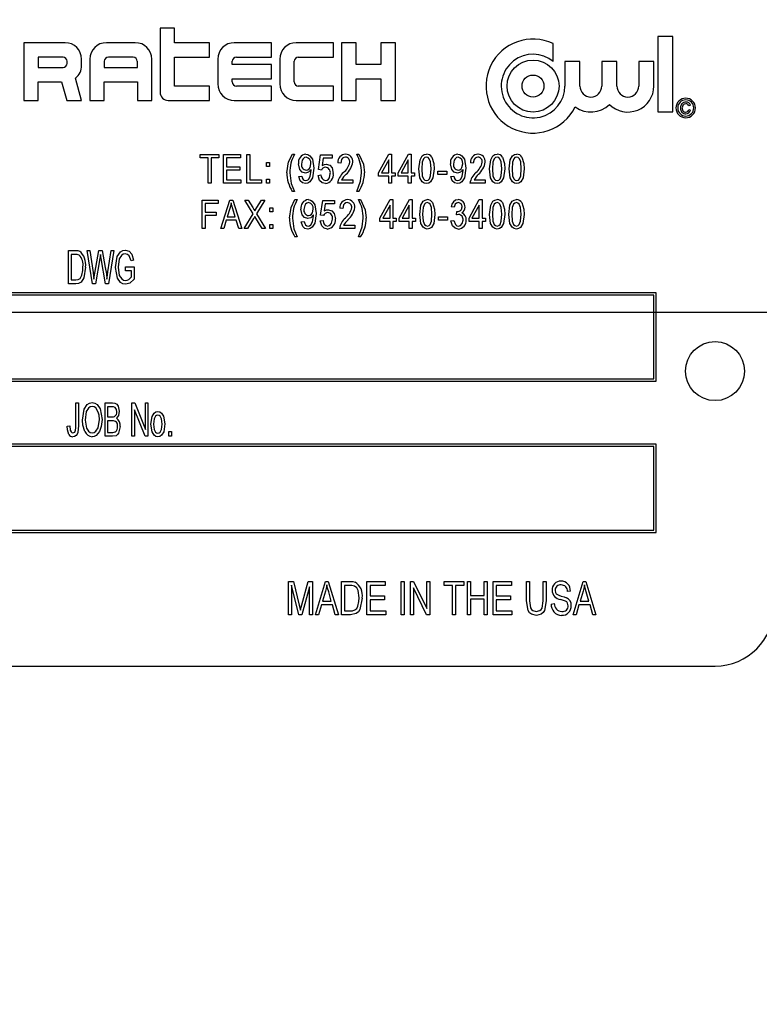
# Model space of a CAD drawing. Units: inches. Extents: x 12 to 252, y 12 to 189.
# Drawn here: x 121 to 122, y 81 to 83 of the extents above; entities that cross this region are included whole.
import ezdxf

# ---------------------------------------------------------------- set-up
doc = ezdxf.new("R2010")
doc.units = ezdxf.units.IN
doc.header["$LTSCALE"] = 24
doc.header["$MEASUREMENT"] = 0
doc.layers.add('FORMAT', color=7, linetype='Continuous')
doc.styles.add('SLDTEXTSTYLE0', font='TXT', dxfattribs={"width": 0.75})
doc.dimstyles.new('SLDDIMSTYLE0', dxfattribs={"dimtxt": 2, "dimasz": 1.32, "dimexe": 0, "dimexo": 0.0625, "dimgap": 0.5, "dimtad": 0, "dimtih": 1, "dimtoh": 1, "dimdec": 3, "dimrnd": 1e-09, "dimzin": 4, "dimdsep": 46, "dimtxsty": 'SLDTEXTSTYLE0', "dimsah": 1, "dimcen": 0.09, "dimadec": 0, "dimazin": 1, "dimtfac": 1, "dimtdec": 4, "dimtofl": 0, "dimtmove": 0, "dimatfit": 3, "dimfxl": 0, "dimfrac": 2, "dimtolj": 1, "dimtzin": 12, "dimarcsym": 0})

# ---------------------------------------------------------------- blocks, each defined once
blk = doc.blocks.new('_D')
at = {"layer": 'FORMAT'}
for p, q in [((113.3728, 81.6395), (113.3728, 62.1574)), ((113.3728, 63.6574), (120.0598, 63.6574)), ((134.8728, 63.6574), (128.1857, 63.6574)), ((134.8728, 62.6395), (134.8728, 62.1574))]:
    blk.add_line(p, q, dxfattribs=at)
for points in [[(113.3728, 63.6574), (114.6928, 63.3574), (114.6928, 63.9574)], [(134.8728, 63.6574), (133.5528, 63.9574), (133.5528, 63.3574)]]:
    blk.add_solid(points, dxfattribs=at)
at = {"layer": 'FORMAT', "insert": (120.0598, 64.6467), "char_height": 2, "attachment_point": 1, "style": 'SLDTEXTSTYLE0'}
blk.add_mtext('21.500', dxfattribs=at)
blk = doc.blocks.new('_D_3')
at = {"layer": 'FORMAT'}
for p, q in [((113.3728, 84.0395), (113.3728, 111.0576)), ((228.8728, 84.0395), (228.8728, 111.0576)), ((113.3728, 109.5576), (166.3209, 109.5576)), ((228.8728, 109.5576), (175.9246, 109.5576))]:
    blk.add_line(p, q, dxfattribs=at)
for points in [[(113.3728, 109.5576), (114.6928, 109.2576), (114.6928, 109.8576)], [(228.8728, 109.5576), (227.5528, 109.8576), (227.5528, 109.2576)]]:
    blk.add_solid(points, dxfattribs=at)
at = {"layer": 'FORMAT', "insert": (166.3209, 110.5468), "char_height": 2, "attachment_point": 1, "style": 'SLDTEXTSTYLE0'}
blk.add_mtext('115.500', dxfattribs=at)

msp = doc.modelspace()

# ---------------------------------------------------------------- linework, layer by layer
at = {"color": 7, "linetype": 'Continuous', "lineweight": 25}
for p, q in [((120.8212, 83.4412), (120.8212, 83.3056)), ((120.8518, 83.4412), (120.8212, 83.4412)), ((120.8518, 83.4106), (120.8518, 83.4412)), ((120.5325, 83.4106), (120.5325, 83.2881)), ((120.62, 83.4106), (120.5325, 83.4106)), ((120.7687, 83.4106), (120.7075, 83.4106)), ((120.9262, 83.4106), (120.8518, 83.4106)), ((120.9262, 83.38), (120.9262, 83.4106)), ((121.0575, 83.4106), (120.9787, 83.4106)), ((121.0575, 83.38), (121.0575, 83.4106)), ((121.1887, 83.4106), (121.11, 83.4106)), ((121.1887, 83.38), (121.1887, 83.4106)), ((121.2062, 83.4106), (121.2062, 83.2881)), ((121.2368, 83.4106), (121.2062, 83.4106)), ((121.2368, 83.3647), (121.2368, 83.4106)), ((121.32, 83.4106), (121.2893, 83.4106)), ((121.2893, 83.4106), (121.2893, 83.3647)), ((121.32, 83.2881), (121.32, 83.4106)), ((121.6547, 83.3708), (121.6547, 83.4088)), ((121.8766, 83.4239), (121.8766, 83.2643)), ((121.9085, 83.4239), (121.8766, 83.4239)), ((121.9085, 83.2643), (121.9085, 83.4239)), ((120.5631, 83.38), (120.5631, 83.3581)), ((120.6156, 83.38), (120.5631, 83.38)), ((120.6243, 83.3668), (120.6243, 83.3712)), ((120.655, 83.3625), (120.655, 83.3756)), ((120.6725, 83.3756), (120.6725, 83.2881)), ((120.7031, 83.3712), (120.7031, 83.3581)), ((120.7643, 83.38), (120.7118, 83.38)), ((120.7731, 83.3581), (120.7731, 83.3712)), ((120.8037, 83.2881), (120.8037, 83.3756)), ((120.8518, 83.38), (120.9262, 83.38)), ((120.8518, 83.3187), (120.8518, 83.38)), ((120.9437, 83.3756), (120.9437, 83.3231)), ((120.9743, 83.3647), (120.9743, 83.3712)), ((121.0575, 83.3647), (120.9743, 83.3647)), ((120.9831, 83.38), (121.0575, 83.38)), ((121.0575, 83.334), (121.0575, 83.3647)), ((121.075, 83.3756), (121.075, 83.3231)), ((121.1056, 83.3275), (121.1056, 83.3712)), ((121.1143, 83.38), (121.1887, 83.38)), ((121.2893, 83.3647), (121.2368, 83.3647)), ((121.7113, 83.3708), (121.6794, 83.3708)), ((121.6794, 83.3708), (121.6794, 83.3187)), ((121.7113, 83.3187), (121.7113, 83.3708)), ((121.7577, 83.3708), (121.7577, 83.3187)), ((121.7896, 83.3708), (121.7577, 83.3708)), ((121.7896, 83.3187), (121.7896, 83.3708)), ((121.836, 83.3708), (121.836, 83.3187)), ((121.8679, 83.3708), (121.836, 83.3708)), ((121.8679, 83.3187), (121.8679, 83.3708)), ((120.5631, 83.3581), (120.6156, 83.3581)), ((120.7031, 83.3581), (120.7731, 83.3581)), ((120.5631, 83.3275), (120.6127, 83.3275)), ((120.5631, 83.2881), (120.5631, 83.3275)), ((120.6127, 83.3275), (120.6233, 83.2881)), ((120.655, 83.2881), (120.6423, 83.3355)), ((120.7031, 83.2881), (120.7031, 83.3275)), ((120.7031, 83.3275), (120.7731, 83.3275)), ((120.7731, 83.3275), (120.7731, 83.2881)), ((120.9743, 83.334), (121.0575, 83.334)), ((120.9743, 83.3275), (120.9743, 83.334)), ((121.2368, 83.2881), (121.2368, 83.334)), ((121.2368, 83.334), (121.2893, 83.334)), ((121.2893, 83.334), (121.2893, 83.2881)), ((120.9262, 83.3187), (120.8518, 83.3187)), ((120.9262, 83.2881), (120.9262, 83.3187)), ((121.0575, 83.3187), (120.9831, 83.3187)), ((121.0575, 83.2881), (121.0575, 83.3187)), ((121.1887, 83.3187), (121.1143, 83.3187)), ((121.1887, 83.2881), (121.1887, 83.3187)), ((120.5325, 83.2881), (120.5631, 83.2881)), ((120.6233, 83.2881), (120.655, 83.2881)), ((120.6725, 83.2881), (120.7031, 83.2881)), ((120.7731, 83.2881), (120.8037, 83.2881)), ((120.8387, 83.2881), (120.9262, 83.2881)), ((120.9787, 83.2881), (121.0575, 83.2881)), ((121.11, 83.2881), (121.1887, 83.2881)), ((121.2062, 83.2881), (121.2368, 83.2881)), ((121.2893, 83.2881), (121.32, 83.2881)), ((121.8766, 83.2643), (121.9085, 83.2643)), ((121.9454, 83.278), (121.9418, 83.277)), ((121.9423, 83.2687), (121.9459, 83.2676)), ((120.9065, 83.1664), (120.9065, 83.1735)), ((120.9065, 83.1735), (120.9459, 83.1735)), ((120.923, 83.1664), (120.9065, 83.1664)), ((120.923, 83.1128), (120.923, 83.1664)), ((120.9459, 83.1664), (120.9293, 83.1664)), ((120.9293, 83.1664), (120.9293, 83.1128)), ((120.9459, 83.1735), (120.9459, 83.1664)), ((120.9558, 83.1735), (120.992, 83.1735)), ((120.9558, 83.1128), (120.9558, 83.1735)), ((120.992, 83.1664), (120.9621, 83.1664)), ((120.9621, 83.1664), (120.9621, 83.1475)), ((120.992, 83.1735), (120.992, 83.1664)), ((121.005, 83.1128), (121.005, 83.1735)), ((121.005, 83.1735), (121.0114, 83.1735)), ((121.0114, 83.1735), (121.0114, 83.1199)), ((121.0472, 83.1483), (121.0472, 83.157)), ((121.0472, 83.157), (121.0535, 83.157)), ((121.0535, 83.157), (121.0535, 83.1483)), ((121.1017, 83.1743), (121.1064, 83.1743)), ((121.1569, 83.1416), (121.1616, 83.1727)), ((121.1616, 83.1727), (121.186, 83.1727)), ((121.1669, 83.1656), (121.1646, 83.1506)), ((121.186, 83.1656), (121.1669, 83.1656)), ((121.186, 83.1727), (121.186, 83.1656)), ((121.2046, 83.1554), (121.1983, 83.1562)), ((121.2381, 83.1743), (121.2428, 83.1743)), ((121.2846, 83.1349), (121.3063, 83.1743)), ((121.3059, 83.1623), (121.2909, 83.1349)), ((121.3059, 83.1349), (121.3059, 83.1623)), ((121.3063, 83.1743), (121.3122, 83.1743)), ((121.3122, 83.1743), (121.3122, 83.1349)), ((121.326, 83.1349), (121.3477, 83.1743)), ((121.3473, 83.1623), (121.3323, 83.1349)), ((121.3473, 83.1349), (121.3473, 83.1623)), ((121.3477, 83.1743), (121.3536, 83.1743)), ((121.3536, 83.1743), (121.3536, 83.1349)), ((121.4853, 83.1554), (121.479, 83.1562)), ((120.9621, 83.1475), (120.9904, 83.1475)), ((120.9904, 83.1404), (120.9621, 83.1404)), ((120.9621, 83.1404), (120.9621, 83.1199)), ((120.9904, 83.1475), (120.9904, 83.1404)), ((121.0535, 83.1483), (121.0472, 83.1483)), ((121.1413, 83.1403), (121.1413, 83.1418)), ((121.1632, 83.1407), (121.1569, 83.1416)), ((121.2846, 83.1278), (121.2846, 83.1349)), ((121.2909, 83.1349), (121.3059, 83.1349)), ((121.3122, 83.1349), (121.3193, 83.1349)), ((121.3193, 83.1349), (121.3193, 83.1278)), ((121.326, 83.1278), (121.326, 83.1349)), ((121.3323, 83.1349), (121.3473, 83.1349)), ((121.3536, 83.1349), (121.3607, 83.1349)), ((121.3607, 83.1349), (121.3607, 83.1278)), ((121.4104, 83.138), (121.4293, 83.138)), ((121.4104, 83.131), (121.4104, 83.138)), ((121.4293, 83.138), (121.4293, 83.131)), ((121.4635, 83.1403), (121.4635, 83.1418)), ((120.9293, 83.1128), (120.923, 83.1128)), ((120.9928, 83.1128), (120.9558, 83.1128)), ((120.9621, 83.1199), (120.9928, 83.1199)), ((120.9928, 83.1199), (120.9928, 83.1128)), ((121.0366, 83.1128), (121.005, 83.1128)), ((121.0114, 83.1199), (121.0366, 83.1199)), ((121.0366, 83.1199), (121.0366, 83.1128)), ((121.0472, 83.1215), (121.0535, 83.1215)), ((121.0472, 83.1128), (121.0472, 83.1215)), ((121.0535, 83.1128), (121.0472, 83.1128)), ((121.0535, 83.1215), (121.0535, 83.1128)), ((121.1155, 83.127), (121.1218, 83.1278)), ((121.1561, 83.1294), (121.1624, 83.1302)), ((121.2298, 83.1128), (121.1975, 83.1128)), ((121.2062, 83.1199), (121.2298, 83.1199)), ((121.2298, 83.1199), (121.2298, 83.1128)), ((121.3059, 83.1278), (121.2846, 83.1278)), ((121.3059, 83.1128), (121.3059, 83.1278)), ((121.3122, 83.1128), (121.3059, 83.1128)), ((121.3122, 83.1278), (121.3122, 83.1128)), ((121.3193, 83.1278), (121.3122, 83.1278)), ((121.3473, 83.1278), (121.326, 83.1278)), ((121.3473, 83.1128), (121.3473, 83.1278)), ((121.3536, 83.1128), (121.3473, 83.1128)), ((121.3607, 83.1278), (121.3536, 83.1278)), ((121.3536, 83.1278), (121.3536, 83.1128)), ((121.4293, 83.131), (121.4104, 83.131)), ((121.4376, 83.127), (121.4439, 83.1278)), ((121.5105, 83.1128), (121.4782, 83.1128)), ((121.4869, 83.1199), (121.5105, 83.1199)), ((121.5105, 83.1199), (121.5105, 83.1128)), ((121.1064, 83.0955), (121.1017, 83.0955)), ((121.2428, 83.0955), (121.2381, 83.0955)), ((120.9104, 83.0165), (120.9104, 83.0772)), ((120.9104, 83.0772), (120.9443, 83.0772)), ((120.9443, 83.0772), (120.9443, 83.0701)), ((120.9498, 83.0165), (120.9692, 83.0772)), ((120.9692, 83.0772), (120.9753, 83.0772)), ((120.9753, 83.0772), (120.9947, 83.0165)), ((121.001, 83.0772), (121.0082, 83.0772)), ((121.0186, 83.0482), (121.001, 83.0772)), ((121.0082, 83.0772), (121.0177, 83.0615)), ((121.0435, 83.0772), (121.0258, 83.0481)), ((121.0265, 83.061), (121.0363, 83.0772)), ((121.0363, 83.0772), (121.0435, 83.0772)), ((121.1072, 83.078), (121.1119, 83.078)), ((121.1615, 83.0453), (121.1662, 83.0764)), ((121.1662, 83.0764), (121.1907, 83.0764)), ((121.1907, 83.0764), (121.1907, 83.0693)), ((121.2418, 83.078), (121.2465, 83.078)), ((121.2874, 83.0386), (121.309, 83.078)), ((121.309, 83.078), (121.315, 83.078)), ((121.315, 83.078), (121.315, 83.0386)), ((121.3283, 83.0386), (121.35, 83.078)), ((121.35, 83.078), (121.3559, 83.078)), ((121.3559, 83.078), (121.3559, 83.0386)), ((121.4763, 83.0386), (121.4979, 83.078)), ((121.4979, 83.078), (121.5039, 83.078)), ((121.5039, 83.078), (121.5039, 83.0386)), ((120.9443, 83.0701), (120.9167, 83.0701)), ((120.9167, 83.0701), (120.9167, 83.0512)), ((120.9167, 83.0512), (120.9404, 83.0512)), ((120.9404, 83.0512), (120.9404, 83.0441)), ((120.9694, 83.0594), (120.9637, 83.0417)), ((120.9808, 83.0417), (120.9757, 83.0584)), ((121.0537, 83.0606), (121.06, 83.0606)), ((121.0537, 83.052), (121.0537, 83.0606)), ((121.06, 83.052), (121.0537, 83.052)), ((121.06, 83.0606), (121.06, 83.052)), ((121.1715, 83.0693), (121.1692, 83.0543)), ((121.1907, 83.0693), (121.1715, 83.0693)), ((121.2087, 83.0591), (121.2024, 83.0599)), ((121.3087, 83.066), (121.2936, 83.0386)), ((121.3087, 83.0386), (121.3087, 83.066)), ((121.3496, 83.066), (121.3346, 83.0386)), ((121.3496, 83.0386), (121.3496, 83.066)), ((121.4448, 83.0622), (121.4385, 83.063)), ((121.4496, 83.0456), (121.4503, 83.0528)), ((121.4503, 83.0528), (121.4513, 83.0527)), ((121.4976, 83.066), (121.4825, 83.0386)), ((121.4976, 83.0386), (121.4976, 83.066)), ((120.9404, 83.0441), (120.9167, 83.0441)), ((120.9167, 83.0441), (120.9167, 83.0165)), ((120.9616, 83.0346), (120.9564, 83.0165)), ((120.9828, 83.0346), (120.9616, 83.0346)), ((120.9637, 83.0417), (120.9808, 83.0417)), ((120.9882, 83.0165), (120.9828, 83.0346)), ((120.9994, 83.0165), (121.0186, 83.0482)), ((121.0195, 83.0377), (121.0066, 83.0165)), ((121.0379, 83.0165), (121.0245, 83.0385)), ((121.0258, 83.0481), (121.0451, 83.0165)), ((121.1206, 83.0307), (121.1269, 83.0315)), ((121.1464, 83.044), (121.1464, 83.0455)), ((121.1607, 83.0331), (121.167, 83.0339)), ((121.1678, 83.0444), (121.1615, 83.0453)), ((121.2874, 83.0315), (121.2874, 83.0386)), ((121.3087, 83.0315), (121.2874, 83.0315)), ((121.2936, 83.0386), (121.3087, 83.0386)), ((121.3087, 83.0165), (121.3087, 83.0315)), ((121.315, 83.0386), (121.3221, 83.0386)), ((121.3221, 83.0315), (121.315, 83.0315)), ((121.315, 83.0315), (121.315, 83.0165)), ((121.3221, 83.0386), (121.3221, 83.0315)), ((121.3283, 83.0315), (121.3283, 83.0386)), ((121.3496, 83.0315), (121.3283, 83.0315)), ((121.3346, 83.0386), (121.3496, 83.0386)), ((121.3496, 83.0165), (121.3496, 83.0315)), ((121.3559, 83.0386), (121.363, 83.0386)), ((121.363, 83.0315), (121.3559, 83.0315)), ((121.3559, 83.0315), (121.3559, 83.0165)), ((121.363, 83.0386), (121.363, 83.0315)), ((121.4118, 83.0346), (121.4118, 83.0417)), ((121.4118, 83.0417), (121.4307, 83.0417)), ((121.4307, 83.0346), (121.4118, 83.0346)), ((121.4307, 83.0417), (121.4307, 83.0346)), ((121.4377, 83.0331), (121.444, 83.0339)), ((121.4763, 83.0315), (121.4763, 83.0386)), ((121.4976, 83.0315), (121.4763, 83.0315)), ((121.4825, 83.0386), (121.4976, 83.0386)), ((121.4976, 83.0165), (121.4976, 83.0315)), ((121.5039, 83.0386), (121.511, 83.0386)), ((121.511, 83.0315), (121.5039, 83.0315)), ((121.5039, 83.0315), (121.5039, 83.0165)), ((121.511, 83.0386), (121.511, 83.0315)), ((120.9167, 83.0165), (120.9104, 83.0165)), ((120.9564, 83.0165), (120.9498, 83.0165)), ((120.9947, 83.0165), (120.9882, 83.0165)), ((121.0066, 83.0165), (120.9994, 83.0165)), ((121.0451, 83.0165), (121.0379, 83.0165)), ((121.0537, 83.0165), (121.0537, 83.0252)), ((121.0537, 83.0252), (121.06, 83.0252)), ((121.06, 83.0165), (121.0537, 83.0165)), ((121.06, 83.0252), (121.06, 83.0165)), ((121.234, 83.0165), (121.2016, 83.0165)), ((121.2103, 83.0236), (121.234, 83.0236)), ((121.234, 83.0236), (121.234, 83.0165)), ((121.315, 83.0165), (121.3087, 83.0165)), ((121.3559, 83.0165), (121.3496, 83.0165)), ((121.5039, 83.0165), (121.4976, 83.0165)), ((121.1119, 82.9992), (121.1072, 82.9992)), ((121.2465, 82.9992), (121.2418, 82.9992)), ((120.6274, 82.8995), (120.6274, 82.9702)), ((120.6274, 82.9702), (120.6423, 82.9702)), ((120.6778, 82.8995), (120.6671, 82.9702)), ((120.6671, 82.9702), (120.6727, 82.9702)), ((120.6727, 82.9702), (120.6793, 82.9238)), ((120.6832, 82.9224), (120.6917, 82.9702)), ((120.6917, 82.9702), (120.6983, 82.9702)), ((120.6983, 82.9702), (120.705, 82.9344)), ((120.7108, 82.9248), (120.7174, 82.9702)), ((120.723, 82.9702), (120.712, 82.8995)), ((120.7174, 82.9702), (120.723, 82.9702)), ((120.6422, 82.962), (120.6329, 82.962)), ((120.6329, 82.962), (120.6329, 82.9077)), ((120.6936, 82.9534), (120.6842, 82.8995)), ((120.6963, 82.9534), (120.6949, 82.9617)), ((120.7057, 82.8995), (120.6963, 82.9534)), ((120.7653, 82.95), (120.7597, 82.9482)), ((120.7478, 82.927), (120.7478, 82.9353)), ((120.7478, 82.9353), (120.7662, 82.9353)), ((120.7607, 82.927), (120.7478, 82.927)), ((120.7607, 82.9141), (120.7607, 82.927)), ((120.7662, 82.9353), (120.7662, 82.9094)), ((120.6329, 82.9077), (120.6424, 82.9077)), ((120.6811, 82.9094), (120.6832, 82.9224)), ((120.643, 82.8995), (120.6274, 82.8995)), ((120.6842, 82.8995), (120.6778, 82.8995)), ((120.712, 82.8995), (120.7057, 82.8995)), ((121.8728, 82.8807), (119.3728, 82.8807)), ((121.8678, 82.8757), (119.3778, 82.8757)), ((121.8678, 82.6982), (121.8678, 82.8757)), ((121.8728, 82.6932), (121.8728, 82.8807)), ((119.3778, 82.6982), (121.8678, 82.6982)), ((119.3728, 82.6932), (121.8728, 82.6932)), ((120.643, 82.6472), (120.6485, 82.6472)), ((120.643, 82.5986), (120.643, 82.6472)), ((120.6485, 82.6472), (120.6485, 82.5991)), ((120.7046, 82.6472), (120.7207, 82.6472)), ((120.7046, 82.5764), (120.7046, 82.6472)), ((120.7188, 82.6389), (120.7101, 82.6389)), ((120.7101, 82.6389), (120.7101, 82.6178)), ((120.7616, 82.5764), (120.7616, 82.6472)), ((120.7616, 82.6472), (120.7675, 82.6472)), ((120.7897, 82.5764), (120.7671, 82.6326)), ((120.7671, 82.6326), (120.7671, 82.5764)), ((120.7675, 82.6472), (120.7901, 82.5909)), ((120.7901, 82.5909), (120.7901, 82.6472)), ((120.7901, 82.6472), (120.7956, 82.6472)), ((120.7956, 82.6472), (120.7956, 82.5764)), ((120.7101, 82.6178), (120.7195, 82.6178)), ((120.6246, 82.5976), (120.6301, 82.5985)), ((120.7202, 82.6095), (120.7101, 82.6095)), ((120.7101, 82.6095), (120.7101, 82.5847)), ((120.7208, 82.5764), (120.7046, 82.5764)), ((120.7101, 82.5847), (120.7209, 82.5847)), ((120.7671, 82.5764), (120.7616, 82.5764)), ((120.7956, 82.5764), (120.7897, 82.5764)), ((120.8397, 82.5865), (120.8452, 82.5865)), ((120.8397, 82.5764), (120.8397, 82.5865)), ((120.8452, 82.5764), (120.8397, 82.5764)), ((120.8452, 82.5865), (120.8452, 82.5764)), ((121.8728, 82.56), (119.3728, 82.56)), ((121.8678, 82.555), (119.3778, 82.555)), ((121.8678, 82.3775), (121.8678, 82.555)), ((121.8728, 82.3725), (121.8728, 82.56)), ((119.3728, 82.3725), (121.8728, 82.3725)), ((119.3778, 82.3775), (121.8678, 82.3775)), ((121.0935, 82.1979), (121.0935, 82.2687)), ((121.0935, 82.2687), (121.1038, 82.2687)), ((121.1, 82.261), (121.1, 82.1979)), ((121.1157, 82.1979), (121.1, 82.261)), ((121.1038, 82.2687), (121.1163, 82.2186)), ((121.1217, 82.2195), (121.1349, 82.2687)), ((121.1377, 82.2576), (121.1219, 82.1979)), ((121.1349, 82.2687), (121.1441, 82.2687)), ((121.1377, 82.1979), (121.1377, 82.2576)), ((121.1441, 82.2687), (121.1441, 82.1979)), ((121.1505, 82.1979), (121.1721, 82.2687)), ((121.1721, 82.2687), (121.1777, 82.2687)), ((121.1777, 82.2687), (121.1993, 82.1979)), ((121.2057, 82.1979), (121.2057, 82.2687)), ((121.2057, 82.2687), (121.2241, 82.2687)), ((121.2121, 82.2604), (121.2121, 82.2062)), ((121.2239, 82.2604), (121.2121, 82.2604)), ((121.2599, 82.1979), (121.2599, 82.2687)), ((121.2599, 82.2687), (121.2985, 82.2687)), ((121.2985, 82.2604), (121.2664, 82.2604)), ((121.2664, 82.2604), (121.2664, 82.2384)), ((121.2985, 82.2687), (121.2985, 82.2604)), ((121.3325, 82.1979), (121.3325, 82.2687)), ((121.3325, 82.2687), (121.339, 82.2687)), ((121.339, 82.2687), (121.339, 82.1979)), ((121.3519, 82.1979), (121.3519, 82.2687)), ((121.3519, 82.2687), (121.3587, 82.2687)), ((121.3587, 82.2687), (121.3868, 82.2116)), ((121.3868, 82.2116), (121.3868, 82.2687)), ((121.3868, 82.2687), (121.3932, 82.2687)), ((121.3932, 82.2687), (121.3932, 82.1979)), ((121.4236, 82.2604), (121.4236, 82.2687)), ((121.4236, 82.2687), (121.4649, 82.2687)), ((121.441, 82.2604), (121.4236, 82.2604)), ((121.441, 82.1979), (121.441, 82.2604)), ((121.4649, 82.2604), (121.4475, 82.2604)), ((121.4475, 82.2604), (121.4475, 82.1979)), ((121.4649, 82.2687), (121.4649, 82.2604)), ((121.4732, 82.1979), (121.4732, 82.2687)), ((121.4732, 82.2687), (121.4796, 82.2687)), ((121.4796, 82.2687), (121.4796, 82.2393)), ((121.5081, 82.2393), (121.5081, 82.2687)), ((121.5081, 82.2687), (121.5146, 82.2687)), ((121.5146, 82.2687), (121.5146, 82.1979)), ((121.5274, 82.1979), (121.5274, 82.2687)), ((121.5274, 82.2687), (121.566, 82.2687)), ((121.566, 82.2604), (121.5339, 82.2604)), ((121.5339, 82.2604), (121.5339, 82.2384)), ((121.566, 82.2687), (121.566, 82.2604)), ((121.5982, 82.2687), (121.6046, 82.2687)), ((121.5982, 82.228), (121.5982, 82.2687)), ((121.6046, 82.2687), (121.6046, 82.2279)), ((121.6331, 82.2279), (121.6331, 82.2687)), ((121.6331, 82.2687), (121.6396, 82.2687)), ((121.6396, 82.2687), (121.6396, 82.228)), ((121.6966, 82.1979), (121.7181, 82.2687)), ((121.7181, 82.2687), (121.7237, 82.2687)), ((121.7237, 82.2687), (121.7453, 82.1979)), ((121.1718, 82.2479), (121.1655, 82.2273)), ((121.1843, 82.2273), (121.1787, 82.2468)), ((121.2664, 82.2384), (121.2967, 82.2384)), ((121.2967, 82.2384), (121.2967, 82.2301)), ((121.3583, 82.255), (121.3583, 82.1979)), ((121.3863, 82.1979), (121.3583, 82.255)), ((121.4796, 82.2393), (121.5081, 82.2393)), ((121.5339, 82.2384), (121.5642, 82.2384)), ((121.5642, 82.2384), (121.5642, 82.2301)), ((121.691, 82.2485), (121.6846, 82.2476)), ((121.7178, 82.2479), (121.7115, 82.2273)), ((121.7304, 82.2273), (121.7247, 82.2468)), ((121.1163, 82.2186), (121.1188, 82.2081)), ((121.1632, 82.2191), (121.1573, 82.1979)), ((121.1866, 82.2191), (121.1632, 82.2191)), ((121.1655, 82.2273), (121.1843, 82.2273)), ((121.1925, 82.1979), (121.1866, 82.2191)), ((121.2967, 82.2301), (121.2664, 82.2301)), ((121.2664, 82.2301), (121.2664, 82.2062)), ((121.5081, 82.231), (121.4796, 82.231)), ((121.4796, 82.231), (121.4796, 82.1979)), ((121.5081, 82.1979), (121.5081, 82.231)), ((121.5339, 82.2301), (121.5339, 82.2062)), ((121.5642, 82.2301), (121.5339, 82.2301)), ((121.6506, 82.2209), (121.657, 82.2218)), ((121.7092, 82.2191), (121.7033, 82.1979)), ((121.7327, 82.2191), (121.7092, 82.2191)), ((121.7115, 82.2273), (121.7304, 82.2273)), ((121.7385, 82.1979), (121.7327, 82.2191)), ((121.1, 82.1979), (121.0935, 82.1979)), ((121.1219, 82.1979), (121.1157, 82.1979)), ((121.1441, 82.1979), (121.1377, 82.1979)), ((121.1573, 82.1979), (121.1505, 82.1979)), ((121.1993, 82.1979), (121.1925, 82.1979)), ((121.225, 82.1979), (121.2057, 82.1979)), ((121.2121, 82.2062), (121.2241, 82.2062)), ((121.2995, 82.1979), (121.2599, 82.1979)), ((121.2664, 82.2062), (121.2995, 82.2062)), ((121.2995, 82.2062), (121.2995, 82.1979)), ((121.339, 82.1979), (121.3325, 82.1979)), ((121.3583, 82.1979), (121.3519, 82.1979)), ((121.3932, 82.1979), (121.3863, 82.1979)), ((121.4475, 82.1979), (121.441, 82.1979)), ((121.4796, 82.1979), (121.4732, 82.1979)), ((121.5146, 82.1979), (121.5081, 82.1979)), ((121.567, 82.1979), (121.5274, 82.1979)), ((121.5339, 82.2062), (121.567, 82.2062)), ((121.567, 82.2062), (121.567, 82.1979)), ((121.7033, 82.1979), (121.6966, 82.1979)), ((121.7453, 82.1979), (121.7385, 82.1979)), ((119.2478, 82.0895), (121.9978, 82.0895))]:
    msp.add_line(p, q, dxfattribs=at)
at = {"color": 7, "linetype": 'Continuous', "lineweight": 25, "flags": 128}
for points in [[(121.9356, 83.2811), (121.9321, 83.2802), (121.9295, 83.2777), (121.9283, 83.2722)], [(121.0898, 83.135), (121.0938, 83.1578), (121.1017, 83.1743)], [(121.1311, 83.168), (121.1276, 83.1671), (121.1248, 83.1648), (121.1227, 83.1618), (121.121, 83.1534)], [(121.1302, 83.1743), (121.1348, 83.1734), (121.1389, 83.1711), (121.1443, 83.1635), (121.147, 83.1449)], [(121.2142, 83.168), (121.2109, 83.1674), (121.2081, 83.1656), (121.2061, 83.163), (121.2046, 83.1554)], [(121.2428, 83.1743), (121.2522, 83.1531), (121.2546, 83.135)], [(121.3698, 83.1431), (121.3723, 83.1624), (121.3771, 83.1708), (121.3812, 83.1735), (121.386, 83.1743)], [(121.3857, 83.168), (121.3823, 83.167), (121.3798, 83.1644), (121.3772, 83.1576), (121.3761, 83.1432)], [(121.3958, 83.1432), (121.3947, 83.1578), (121.392, 83.1646), (121.3893, 83.1671), (121.3857, 83.168)], [(121.3972, 83.1679), (121.4014, 83.1544), (121.4021, 83.1431)], [(121.4533, 83.168), (121.4497, 83.1671), (121.4469, 83.1648), (121.4448, 83.1618), (121.4431, 83.1534)], [(121.4523, 83.1743), (121.4569, 83.1734), (121.461, 83.1711), (121.4665, 83.1635), (121.4691, 83.1449)], [(121.4949, 83.168), (121.4917, 83.1674), (121.4889, 83.1656), (121.4869, 83.163), (121.4853, 83.1554)], [(121.5196, 83.1431), (121.5221, 83.1624), (121.5269, 83.1708), (121.531, 83.1735), (121.5358, 83.1743)], [(121.5356, 83.168), (121.5321, 83.167), (121.5296, 83.1644), (121.527, 83.1576), (121.5259, 83.1432)], [(121.5456, 83.1432), (121.5445, 83.1578), (121.5418, 83.1646), (121.5391, 83.1671), (121.5356, 83.168)], [(121.547, 83.1679), (121.5513, 83.1544), (121.5519, 83.1431)], [(121.561, 83.1431), (121.5635, 83.1624), (121.5683, 83.1708), (121.5724, 83.1735), (121.5772, 83.1743)], [(121.577, 83.168), (121.5735, 83.167), (121.571, 83.1644), (121.5684, 83.1576), (121.5673, 83.1432)], [(121.587, 83.1432), (121.5859, 83.1578), (121.5832, 83.1646), (121.5805, 83.1671), (121.577, 83.168)], [(121.5884, 83.1679), (121.5927, 83.1544), (121.5933, 83.1431)], [(121.0961, 83.1349), (121.0995, 83.1122), (121.1064, 83.0955)], [(121.1296, 83.1341), (121.1223, 83.1364), (121.1173, 83.1421), (121.1147, 83.1539)], [(121.147, 83.1449), (121.1443, 83.1244), (121.1388, 83.1157), (121.1345, 83.113), (121.1294, 83.112)], [(121.1413, 83.1418), (121.1357, 83.1359), (121.1296, 83.1341)], [(121.1299, 83.1183), (121.1332, 83.1191), (121.136, 83.121), (121.1393, 83.1269), (121.1413, 83.1403)], [(121.131, 83.1404), (121.1344, 83.1411), (121.1372, 83.1432), (121.1392, 83.146), (121.1407, 83.154)], [(121.1646, 83.1506), (121.1695, 83.1526), (121.1736, 83.153)], [(121.1736, 83.153), (121.1808, 83.1507), (121.1858, 83.1451), (121.1884, 83.1335)], [(121.2381, 83.0955), (121.2462, 83.117), (121.2483, 83.1349)], [(121.3859, 83.112), (121.3812, 83.1129), (121.3771, 83.1156), (121.3721, 83.1239), (121.3698, 83.1431)], [(121.3761, 83.1432), (121.3772, 83.1285), (121.3799, 83.1218), (121.3826, 83.1193), (121.3861, 83.1183)], [(121.4021, 83.1431), (121.3996, 83.1239), (121.3948, 83.1155), (121.3907, 83.1129), (121.3859, 83.112)], [(121.3861, 83.1183), (121.3895, 83.1194), (121.3921, 83.1219), (121.3947, 83.1287), (121.3958, 83.1432)], [(121.4517, 83.1341), (121.4445, 83.1364), (121.4394, 83.1421), (121.4368, 83.1539)], [(121.4691, 83.1449), (121.4665, 83.1244), (121.461, 83.1157), (121.4566, 83.113), (121.4515, 83.112)], [(121.4635, 83.1418), (121.4579, 83.1359), (121.4517, 83.1341)], [(121.4521, 83.1183), (121.4554, 83.1191), (121.4582, 83.121), (121.4614, 83.1269), (121.4635, 83.1403)], [(121.4531, 83.1404), (121.4565, 83.1411), (121.4593, 83.1432), (121.4613, 83.146), (121.4628, 83.154)], [(121.5357, 83.112), (121.531, 83.1129), (121.5269, 83.1156), (121.5219, 83.1239), (121.5196, 83.1431)], [(121.5259, 83.1432), (121.527, 83.1285), (121.5298, 83.1218), (121.5324, 83.1193), (121.5359, 83.1183)], [(121.5519, 83.1431), (121.5495, 83.1239), (121.5446, 83.1155), (121.5405, 83.1129), (121.5357, 83.112)], [(121.5359, 83.1183), (121.5394, 83.1194), (121.5419, 83.1219), (121.5446, 83.1287), (121.5456, 83.1432)], [(121.5771, 83.112), (121.5724, 83.1129), (121.5683, 83.1156), (121.5633, 83.1239), (121.561, 83.1431)], [(121.5673, 83.1432), (121.5684, 83.1285), (121.5712, 83.1218), (121.5738, 83.1193), (121.5773, 83.1183)], [(121.5933, 83.1431), (121.5909, 83.1239), (121.586, 83.1155), (121.5819, 83.1129), (121.5771, 83.112)], [(121.5773, 83.1183), (121.5808, 83.1194), (121.5833, 83.1219), (121.586, 83.1287), (121.587, 83.1432)], [(121.1294, 83.112), (121.1233, 83.1135), (121.1186, 83.1176), (121.1155, 83.127)], [(121.1218, 83.1278), (121.1227, 83.124), (121.1245, 83.1207), (121.127, 83.1189), (121.1299, 83.1183)], [(121.1717, 83.112), (121.1648, 83.1137), (121.1595, 83.1186), (121.1561, 83.1294)], [(121.1717, 83.1183), (121.1753, 83.1192), (121.1783, 83.1214), (121.1804, 83.1245), (121.1821, 83.1331)], [(121.4515, 83.112), (121.4454, 83.1135), (121.4407, 83.1176), (121.4376, 83.127)], [(121.4439, 83.1278), (121.4448, 83.124), (121.4467, 83.1207), (121.4491, 83.1189), (121.4521, 83.1183)], [(120.9722, 83.0709), (120.9709, 83.0644), (120.9694, 83.0594)], [(120.9757, 83.0584), (120.9737, 83.0654), (120.9722, 83.0709)], [(121.0954, 83.0387), (121.0993, 83.0615), (121.1072, 83.078)], [(121.1362, 83.0717), (121.1327, 83.0708), (121.1299, 83.0685), (121.1278, 83.0655), (121.1261, 83.0571)], [(121.1353, 83.078), (121.1399, 83.0771), (121.144, 83.0748), (121.1494, 83.0672), (121.1521, 83.0486)], [(121.2184, 83.0717), (121.2151, 83.0711), (121.2123, 83.0693), (121.2103, 83.0667), (121.2087, 83.0591)], [(121.2465, 83.078), (121.2559, 83.0567), (121.2583, 83.0387)], [(121.3716, 83.0468), (121.3741, 83.0661), (121.379, 83.0745), (121.383, 83.0771), (121.3878, 83.078)], [(121.3876, 83.0717), (121.3841, 83.0706), (121.3816, 83.0681), (121.379, 83.0613), (121.3779, 83.0469)], [(121.3976, 83.0469), (121.3965, 83.0615), (121.3938, 83.0683), (121.3911, 83.0708), (121.3876, 83.0717)], [(121.399, 83.0716), (121.4033, 83.058), (121.4039, 83.0468)], [(121.4536, 83.0717), (121.4497, 83.0708), (121.4468, 83.0681), (121.4448, 83.0622)], [(121.5196, 83.0468), (121.5221, 83.0661), (121.5269, 83.0745), (121.531, 83.0771), (121.5358, 83.078)], [(121.5355, 83.0717), (121.5321, 83.0706), (121.5296, 83.0681), (121.527, 83.0613), (121.5259, 83.0469)], [(121.5456, 83.0469), (121.5445, 83.0615), (121.5418, 83.0683), (121.5391, 83.0708), (121.5355, 83.0717)], [(121.547, 83.0716), (121.5512, 83.058), (121.5519, 83.0468)], [(121.5605, 83.0468), (121.563, 83.0661), (121.5679, 83.0745), (121.5719, 83.0771), (121.5767, 83.078)], [(121.5765, 83.0717), (121.573, 83.0706), (121.5705, 83.0681), (121.5679, 83.0613), (121.5668, 83.0469)], [(121.5865, 83.0469), (121.5854, 83.0615), (121.5827, 83.0683), (121.58, 83.0708), (121.5765, 83.0717)], [(121.5879, 83.0716), (121.5922, 83.058), (121.5928, 83.0468)], [(121.0177, 83.0615), (121.0202, 83.0574), (121.0222, 83.0542)], [(121.0222, 83.0542), (121.0246, 83.058), (121.0265, 83.061)], [(121.1347, 83.0378), (121.1274, 83.0401), (121.1223, 83.0458), (121.1198, 83.0576)], [(121.1361, 83.0441), (121.1395, 83.0448), (121.1423, 83.0469), (121.1442, 83.0497), (121.1458, 83.0577)], [(121.1692, 83.0543), (121.1741, 83.0562), (121.1782, 83.0567)], [(121.1782, 83.0567), (121.1854, 83.0544), (121.1904, 83.0488), (121.193, 83.0372)], [(121.0222, 83.0422), (121.0207, 83.0397), (121.0195, 83.0377)], [(121.0245, 83.0385), (121.0232, 83.0406), (121.0222, 83.0422)], [(121.1017, 83.0386), (121.1051, 83.0159), (121.1119, 82.9992)], [(121.1345, 83.0157), (121.1283, 83.0171), (121.1236, 83.0213), (121.1206, 83.0307)], [(121.1269, 83.0315), (121.1278, 83.0277), (121.1296, 83.0244), (121.1321, 83.0226), (121.135, 83.022)], [(121.1521, 83.0486), (121.1494, 83.0281), (121.1439, 83.0194), (121.1395, 83.0167), (121.1345, 83.0157)], [(121.1464, 83.0455), (121.1408, 83.0396), (121.1347, 83.0378)], [(121.135, 83.022), (121.1383, 83.0227), (121.1411, 83.0247), (121.1444, 83.0306), (121.1464, 83.044)], [(121.1764, 83.0157), (121.1694, 83.0174), (121.1641, 83.0223), (121.1607, 83.0331)], [(121.1763, 83.022), (121.1799, 83.0229), (121.1829, 83.0251), (121.185, 83.0282), (121.1867, 83.0368)], [(121.2418, 82.9992), (121.2499, 83.0207), (121.252, 83.0386)], [(121.3878, 83.0157), (121.383, 83.0166), (121.3789, 83.0193), (121.3739, 83.0275), (121.3716, 83.0468)], [(121.3779, 83.0469), (121.379, 83.0322), (121.3818, 83.0255), (121.3844, 83.023), (121.3879, 83.022)], [(121.4039, 83.0468), (121.4015, 83.0275), (121.3966, 83.0192), (121.3925, 83.0166), (121.3878, 83.0157)], [(121.3879, 83.022), (121.3914, 83.0231), (121.3939, 83.0256), (121.3966, 83.0324), (121.3976, 83.0469)], [(121.4535, 83.0157), (121.4465, 83.0175), (121.4412, 83.0223), (121.4377, 83.0331)], [(121.444, 83.0339), (121.4472, 83.0252), (121.45, 83.0228), (121.4536, 83.022)], [(121.4539, 83.0465), (121.4514, 83.0461), (121.4496, 83.0456)], [(121.4536, 83.022), (121.4584, 83.0235), (121.4618, 83.0271), (121.4637, 83.0347)], [(121.5357, 83.0157), (121.531, 83.0166), (121.5269, 83.0193), (121.5219, 83.0275), (121.5196, 83.0468)], [(121.5259, 83.0469), (121.527, 83.0322), (121.5297, 83.0255), (121.5324, 83.023), (121.5359, 83.022)], [(121.5519, 83.0468), (121.5494, 83.0275), (121.5446, 83.0192), (121.5405, 83.0166), (121.5357, 83.0157)], [(121.5359, 83.022), (121.5394, 83.0231), (121.5419, 83.0256), (121.5445, 83.0324), (121.5456, 83.0469)], [(121.5767, 83.0157), (121.5719, 83.0166), (121.5678, 83.0193), (121.5628, 83.0275), (121.5605, 83.0468)], [(121.5668, 83.0469), (121.5679, 83.0322), (121.5707, 83.0255), (121.5733, 83.023), (121.5768, 83.022)], [(121.5928, 83.0468), (121.5904, 83.0275), (121.5855, 83.0192), (121.5814, 83.0166), (121.5767, 83.0157)], [(121.5768, 83.022), (121.5803, 83.0231), (121.5828, 83.0256), (121.5855, 83.0324), (121.5865, 83.0469)], [(120.6423, 82.9702), (120.6471, 82.9699), (120.6508, 82.9689)], [(120.7267, 82.9345), (120.7306, 82.9576), (120.7371, 82.9672), (120.7422, 82.9702), (120.748, 82.9712)], [(120.748, 82.9712), (120.7559, 82.9689), (120.7615, 82.9627), (120.7653, 82.95)], [(120.6497, 82.9606), (120.6456, 82.9618), (120.6422, 82.962)], [(120.6949, 82.9617), (120.6943, 82.957), (120.6936, 82.9534)], [(120.7474, 82.9629), (120.7431, 82.9621), (120.7394, 82.9597), (120.7348, 82.9522), (120.7322, 82.9348)], [(120.7597, 82.9482), (120.7556, 82.9591), (120.7519, 82.9619), (120.7474, 82.9629)], [(120.6632, 82.9352), (120.6598, 82.9126), (120.6538, 82.9029), (120.6487, 82.9002), (120.643, 82.8995)], [(120.6556, 82.918), (120.6574, 82.9277), (120.6577, 82.9353)], [(120.705, 82.9344), (120.7074, 82.9204), (120.7087, 82.9094)], [(120.7087, 82.9094), (120.7098, 82.918), (120.7108, 82.9248)], [(120.7484, 82.8985), (120.7427, 82.8995), (120.7377, 82.9024), (120.7308, 82.9117), (120.7267, 82.9345)], [(120.7322, 82.9348), (120.7349, 82.9172), (120.7399, 82.9099), (120.7437, 82.9076), (120.7481, 82.9068)], [(120.6424, 82.9077), (120.6475, 82.9084), (120.6519, 82.9109), (120.6556, 82.918)], [(120.6793, 82.9238), (120.6804, 82.9157), (120.6811, 82.9094)], [(120.7662, 82.9094), (120.7574, 82.9012), (120.7484, 82.8985)], [(120.6568, 82.6109), (120.6605, 82.634), (120.6669, 82.6437), (120.6718, 82.647), (120.6775, 82.6481)], [(120.6775, 82.6398), (120.6731, 82.6389), (120.6694, 82.6364), (120.6647, 82.6287), (120.6623, 82.6108)], [(120.6775, 82.6481), (120.6831, 82.647), (120.6879, 82.6438), (120.6943, 82.6343), (120.6982, 82.6117)], [(120.6904, 82.6279), (120.685, 82.6368), (120.6816, 82.639), (120.6775, 82.6398)], [(120.7294, 82.6282), (120.7288, 82.6331), (120.7263, 82.6373), (120.7227, 82.6387), (120.7188, 82.6389)], [(120.7207, 82.6472), (120.7254, 82.6466), (120.7296, 82.6442), (120.7324, 82.6403), (120.7349, 82.6294)], [(120.6774, 82.5838), (120.6817, 82.5847), (120.6853, 82.5872), (120.69, 82.5946), (120.6926, 82.6119)], [(120.6926, 82.6119), (120.692, 82.621), (120.6904, 82.6279)], [(120.6982, 82.6117), (120.6967, 82.5971), (120.6928, 82.5863)], [(120.7195, 82.6178), (120.7225, 82.6179), (120.7247, 82.6185)], [(120.7349, 82.6294), (120.7332, 82.6204), (120.729, 82.6146)], [(120.802, 82.6022), (120.8045, 82.6187), (120.8091, 82.6257), (120.8126, 82.628), (120.8167, 82.6288)], [(120.8166, 82.6215), (120.8138, 82.6207), (120.8116, 82.6188), (120.8089, 82.6137), (120.8075, 82.6022)], [(120.8259, 82.6022), (120.8245, 82.6138), (120.8217, 82.6189), (120.8194, 82.6208), (120.8166, 82.6215)], [(120.8167, 82.6288), (120.8208, 82.628), (120.8242, 82.6258), (120.8288, 82.619), (120.8314, 82.6027)], [(120.6278, 82.5805), (120.6251, 82.5899), (120.6246, 82.5976)], [(120.6301, 82.5985), (120.631, 82.5897), (120.6328, 82.5857), (120.6344, 82.5843), (120.6366, 82.5838)], [(120.6485, 82.5991), (120.6469, 82.5844), (120.6454, 82.581), (120.6431, 82.5781), (120.64, 82.5761), (120.6363, 82.5755)], [(120.6423, 82.5891), (120.6429, 82.5944), (120.643, 82.5986)], [(120.6621, 82.5866), (120.6577, 82.5999), (120.6568, 82.6109)], [(120.6623, 82.6108), (120.6651, 82.594), (120.6698, 82.587), (120.6733, 82.5846), (120.6774, 82.5838)], [(120.7368, 82.5972), (120.7334, 82.5828), (120.7312, 82.5799), (120.7281, 82.5777), (120.7208, 82.5764)], [(120.8167, 82.5755), (120.8126, 82.5763), (120.8091, 82.5786), (120.8045, 82.5856), (120.802, 82.6022)], [(120.8075, 82.6022), (120.809, 82.5905), (120.8118, 82.5854), (120.814, 82.5835), (120.8169, 82.5828)], [(120.8314, 82.6027), (120.829, 82.5858), (120.8245, 82.5787), (120.8209, 82.5763), (120.8167, 82.5755)], [(120.8169, 82.5828), (120.8197, 82.5836), (120.8218, 82.5855), (120.8245, 82.5907), (120.8259, 82.6022)], [(120.6928, 82.5863), (120.6857, 82.5779), (120.6818, 82.5761), (120.6775, 82.5755)], [(120.7209, 82.5847), (120.7239, 82.5849), (120.7262, 82.5856)], [(121.1749, 82.2613), (121.1734, 82.2538), (121.1718, 82.2479)], [(121.1787, 82.2468), (121.1765, 82.2549), (121.1749, 82.2613)], [(121.2333, 82.259), (121.2281, 82.2602), (121.2239, 82.2604)], [(121.2241, 82.2687), (121.23, 82.2684), (121.2345, 82.2674)], [(121.2434, 82.2338), (121.2411, 82.2495), (121.2381, 82.255), (121.2333, 82.259)], [(121.7209, 82.2613), (121.7194, 82.2538), (121.7178, 82.2479)], [(121.7247, 82.2468), (121.7225, 82.2549), (121.7209, 82.2613)], [(121.6589, 82.2499), (121.6594, 82.2457), (121.661, 82.2427)], [(121.661, 82.2427), (121.6666, 82.2394), (121.6715, 82.2379)], [(121.6715, 82.2379), (121.678, 82.2361), (121.683, 82.2342)], [(121.1188, 82.2081), (121.1204, 82.2145), (121.1217, 82.2195)], [(121.2498, 82.2337), (121.245, 82.2097), (121.2416, 82.2045), (121.2369, 82.2006), (121.225, 82.1979)], [(121.2407, 82.2165), (121.2429, 82.2261), (121.2434, 82.2338)], [(121.619, 82.197), (121.6087, 82.1993), (121.6044, 82.2026), (121.6015, 82.207), (121.5982, 82.228)], [(121.6046, 82.2279), (121.6065, 82.2129), (121.6084, 82.2097), (121.6112, 82.2072), (121.6185, 82.2053)], [(121.6185, 82.2053), (121.626, 82.2069), (121.6291, 82.2092), (121.6311, 82.2125), (121.6331, 82.2279)], [(121.6396, 82.228), (121.6362, 82.2072), (121.6333, 82.2028), (121.6292, 82.1995), (121.619, 82.197)], [(121.6865, 82.2174), (121.6851, 82.223), (121.6833, 82.2253), (121.6809, 82.2269), (121.6699, 82.2308)]]:
    msp.add_lwpolyline(points, dxfattribs=at)
at = {"color": 7, "linetype": 'Continuous', "lineweight": 25}
for centre, radius in [((121.6119, 83.3187), 0.0551), ((121.6119, 83.3187), 0.0232), ((121.9978, 82.7145), 0.0625)]:
    msp.add_circle(centre, radius, dxfattribs=at)
for centre, radius, start, end in [((120.62, 83.3756), 0.035, 0, 90), ((120.7075, 83.3756), 0.035, 90, 180), ((120.7687, 83.3756), 0.035, 0, 90), ((120.9787, 83.3756), 0.035, 90, 180), ((121.11, 83.3756), 0.035, 90, 180), ((121.6119, 83.3187), 0.0997, 64.5901, 333.7753), ((121.6119, 83.3187), 0.0674, 50.6239, 0), ((120.6156, 83.3712), 0.00875, 0, 90), ((120.6156, 83.3668), 0.00875, 270, 0), ((120.7118, 83.3712), 0.00875, 90, 180), ((120.7643, 83.3712), 0.00875, 0, 90), ((120.9831, 83.3712), 0.00875, 90, 180), ((121.1143, 83.3712), 0.00875, 90, 180), ((120.62, 83.3625), 0.035, 309.5782, 0), ((120.9787, 83.3231), 0.035, 180, 270), ((120.9831, 83.3275), 0.00875, 180, 270), ((121.11, 83.3231), 0.035, 180, 270), ((121.1143, 83.3275), 0.00875, 180, 270), ((120.8387, 83.3056), 0.0175, 180, 270), ((121.7345, 83.3187), 0.0232, 180, 0), ((121.8128, 83.3187), 0.0551, 224.7222, 0), ((121.8128, 83.3187), 0.0232, 180, 0), ((121.7345, 83.3187), 0.0551, 233.08, 315.2778), ((121.9356, 83.2723), 0.0207, 89.9719, 180.0281), ((121.9356, 83.2723), 0.0171, 90.035, 179.965), ((121.9357, 83.2736), 0.0111, 88.8831, 186.6516), ((121.9356, 83.2723), 0.0207, 359.8936, 90.0169), ((121.9355, 83.2723), 0.0171, 359.973, 89.9185), ((121.9358, 83.2747), 0.0064, 20.5756, 91.9754), ((121.9365, 83.2755), 0.00923, 15.5226, 93.7357), ((121.9355, 83.2723), 0.0207, 179.9881, 270.1014), ((121.9356, 83.2723), 0.0171, 180.0651, 270.0434), ((121.9359, 83.2711), 0.0113, 173.6811, 269.3967), ((121.9356, 83.2709), 0.00746, 170.2213, 267.8862), ((121.9356, 83.2704), 0.00689, 267.9183, 345.7142), ((121.9356, 83.2723), 0.0171, 269.9605, 0.0395), ((121.9356, 83.2722), 0.0207, 269.9105, 0.0895), ((121.9362, 83.2699), 0.01, 267.5953, 347.1444), ((121.1779, 83.1347), 0.0818, 151.0106, 179.8409), ((121.1322, 83.1567), 0.0177, 96.4767, 189.1554), ((121.1288, 83.1561), 0.0121, 350.0407, 78.9591), ((121.2148, 83.1577), 0.0166, 91.3041, 185.2743), ((121.1873, 83.1645), 0.0369, 307.8746, 348.946), ((121.2139, 83.1583), 0.00967, 354.6058, 88.0206), ((121.2141, 83.1586), 0.0157, 355.2729, 88.9349), ((121.187, 83.1644), 0.0434, 311.1207, 350.5783), ((121.1647, 83.1342), 0.0837, 0.4957, 28.6527), ((121.3862, 83.1617), 0.0126, 29.4976, 90.8495), ((121.4543, 83.1567), 0.0177, 96.4767, 189.1554), ((121.4509, 83.1561), 0.0121, 350.0407, 78.9591), ((121.4956, 83.1577), 0.0166, 91.3041, 185.2743), ((121.468, 83.1645), 0.0369, 307.8746, 348.946), ((121.4946, 83.1583), 0.00967, 354.6058, 88.0206), ((121.4949, 83.1586), 0.0157, 355.2729, 88.9349), ((121.4677, 83.1644), 0.0434, 311.1207, 350.5783), ((121.536, 83.1617), 0.0126, 29.4976, 90.8495), ((121.5774, 83.1617), 0.0126, 29.4976, 90.8495), ((121.1647, 83.1359), 0.0749, 180.6973, 212.6324), ((121.1323, 83.1518), 0.0114, 171.5578, 263.4536), ((121.1721, 83.137), 0.0097, 91.8012, 157.5128), ((121.1698, 83.1308), 0.0188, 275.9661, 8.3614), ((121.1707, 83.1352), 0.0116, 349.8398, 84.3314), ((121.2343, 83.1072), 0.0372, 130.8667, 171.3171), ((121.1792, 83.1361), 0.0755, 327.4954, 359.175), ((121.4544, 83.1518), 0.0114, 171.5578, 263.4536), ((121.515, 83.1072), 0.0372, 130.8667, 171.3171), ((121.1735, 83.1294), 0.0112, 175.8458, 260.4476), ((121.2509, 83.0939), 0.0518, 133.1539, 149.8632), ((121.5317, 83.0939), 0.0518, 133.1539, 149.8632), ((121.1835, 83.0384), 0.0818, 151.0106, 179.8409), ((121.1373, 83.0604), 0.0177, 96.4767, 189.1554), ((121.1339, 83.0598), 0.0121, 350.0407, 78.9591), ((121.219, 83.0614), 0.0166, 91.3041, 185.2743), ((121.218, 83.062), 0.00967, 354.6058, 88.0206), ((121.2183, 83.0623), 0.0157, 355.2729, 88.9349), ((121.1684, 83.0379), 0.0837, 0.4957, 28.6527), ((121.388, 83.0654), 0.0126, 29.4976, 90.8495), ((121.4539, 83.0626), 0.0153, 91.8376, 178.6355), ((121.4528, 83.0631), 0.0149, 356.5192, 87.8144), ((121.4532, 83.0634), 0.00826, 353.836, 87.3666), ((121.536, 83.0654), 0.0126, 29.4976, 90.8495), ((121.5769, 83.0654), 0.0126, 29.4976, 90.8495), ((121.1374, 83.0554), 0.0114, 171.5578, 263.4536), ((121.1768, 83.0407), 0.0097, 91.8012, 157.5128), ((121.1753, 83.0389), 0.0116, 349.8398, 84.3314), ((121.1914, 83.0682), 0.0369, 307.8746, 348.946), ((121.1911, 83.0681), 0.0434, 311.1207, 350.5783), ((121.4519, 83.0621), 0.00949, 266.3601, 2.3667), ((121.4539, 83.0617), 0.0138, 300.233, 1.9486), ((121.4562, 83.0366), 0.014, 352.4234, 70.5763), ((121.1703, 83.0396), 0.0749, 180.6973, 212.6324), ((121.1782, 83.033), 0.0112, 175.8458, 260.4476), ((121.1744, 83.0344), 0.0188, 275.9661, 8.3614), ((121.2384, 83.0109), 0.0372, 130.8667, 171.3171), ((121.2551, 82.9976), 0.0518, 133.1539, 149.8632), ((121.1828, 83.0398), 0.0755, 327.4954, 359.175), ((121.4526, 83.0332), 0.0175, 272.8358, 5.1442), ((121.4533, 83.036), 0.0105, 353.2144, 86.7389), ((120.6273, 82.9411), 0.0364, 350.6783, 49.8438), ((120.6305, 82.9406), 0.0277, 349.0774, 46.0612), ((120.7469, 82.9235), 0.0167, 274.2789, 325.6617), ((120.7201, 82.6267), 0.00946, 299.5218, 9.4536), ((120.7186, 82.5995), 0.0183, 352.6953, 55.4406), ((120.721, 82.5991), 0.0104, 348.9946, 94.6924), ((120.7194, 82.5954), 0.012, 304.7718, 8.231), ((120.636, 82.5846), 0.00916, 206.9922, 271.8559), ((120.6361, 82.5899), 0.00617, 273.8707, 352.4053), ((120.6782, 82.5928), 0.0173, 200.8966, 267.514), ((121.2172, 82.2392), 0.0331, 350.4607, 58.4125), ((121.6705, 82.2515), 0.0181, 87.8104, 184.0878), ((121.6701, 82.2502), 0.0112, 83.2797, 181.5027), ((121.6714, 82.2499), 0.0197, 355.8986, 90.489), ((121.6719, 82.2486), 0.0128, 355.5189, 92.0434), ((121.6719, 82.2502), 0.0195, 179.8069, 263.9521), ((121.2262, 82.2214), 0.0153, 262.0079, 341.4601), ((121.6725, 82.219), 0.022, 174.9628, 269.7455), ((121.6728, 82.2211), 0.0158, 177.3161, 270.5565), ((121.6734, 82.2165), 0.0195, 267.0839, 2.7553), ((121.6744, 82.2173), 0.0121, 263.2702, 0.6907), ((121.6759, 82.2188), 0.017, 355.515, 65.4418), ((121.9978, 82.2145), 0.125, 270, 0)]:
    msp.add_arc(centre, radius, start, end, dxfattribs=at)
at = {"layer": 'FORMAT'}
msp.add_line((111.3728, 82.8395), (230.8728, 82.8395), dxfattribs=at)

# ---------------------------------------------------------------- dimensions: what is measured, and where the dimension line sits
for base, p2, picture, middle in [((228.8728, 109.5576), (228.8728, 82.8395), '_D_3', (171.1228, 109.5576)), ((134.8728, 63.6574), (134.8728, 63.8395), '_D', (124.1228, 63.6574))]:
    dim = msp.add_linear_dim(base=base, p1=(113.3728, 82.8395), p2=p2, dimstyle='SLDDIMSTYLE0', dxfattribs=at)
    dim.commit()
    dim.dimension.update_dxf_attribs({"geometry": picture, "text_midpoint": middle, "dimtype": 160})

doc.saveas('drawing.dxf')
